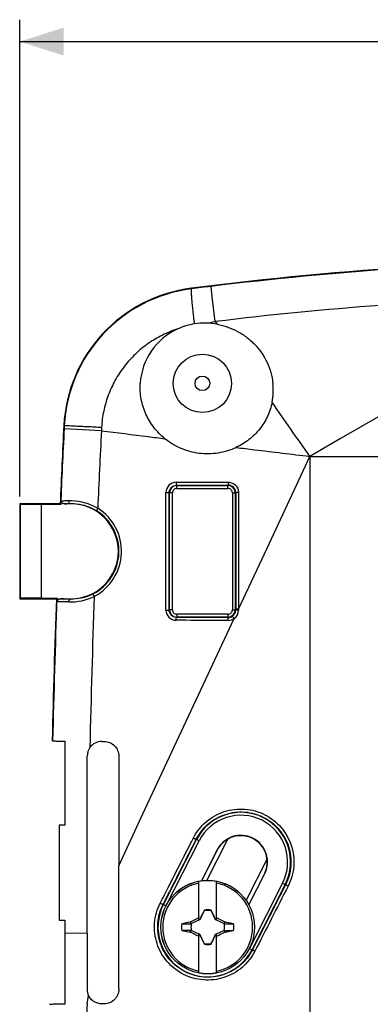
# Model space of a CAD drawing. Units: millimetres. Extents: x -90 to 175, y -41 to 153.
# Drawn here: x -90 to -66, y 52 to 119 of the extents above; entities that cross this region are included whole.
import ezdxf

# ---------------------------------------------------------------- set-up
doc = ezdxf.new("R2010")
doc.units = ezdxf.units.MM
doc.header["$LTSCALE"] = 16.335
doc.layers.get('0').update_dxf_attribs({"linetype": 'CONTINUOUS'})
for name, color, linetype in [('DRAFT', 7, 'CONTINUOUS'), ('RACCORDO', 7, 'CONTINUOUS'), ('SUPERFICI', 7, 'CONTINUOUS'), ('TRASH', 7, 'CONTINUOUS')]:
    doc.layers.add(name, color=color, linetype=linetype)
doc.styles.get("Standard").update_dxf_attribs({"font": 'txt', "width": 0.8})
doc.dimstyles.new('DIMSTYLE_1', dxfattribs={"dimtxt": 3, "dimasz": 3, "dimexe": 1.5, "dimexo": 0.5, "dimgap": 0.75, "dimtad": 1, "dimtxsty": 'STANDARD', "dimblk": '_FILLED', "dimblk1": '_FILLED', "dimblk2": '_FILLED', "dimcen": 0.09, "dimazin": 2, "dimtfac": 1, "dimtofl": 0, "dimtmove": 0, "dimatfit": 3, "dimldrblk": '_FILLED', "dimfxl": 1, "dimtolj": 1, "dimarcsym": 0})

# ---------------------------------------------------------------- blocks, each defined once
blk = doc.blocks.new('_FILLED')
at = {"color": 0, "linetype": 'BYBLOCK'}
blk.add_solid([(0, 0), (-1, 0.317), (-1, -0.317)], dxfattribs=at)
blk = doc.blocks.new('*D0')
at = {"color": 7, "linetype": 'CONTINUOUS'}
for p, q in [((-90.343, 86.338), (-90.343, 118.985)), ((49.657, 86.338), (49.657, 118.985)), ((-90.343, 117.485), (-20.343, 117.485)), ((49.657, 117.485), (-20.343, 117.485))]:
    blk.add_line(p, q, dxfattribs=at)
at = {"color": 7, "linetype": 'CONTINUOUS', "xscale": 3, "yscale": 3, "zscale": 3, "rotation": 180}
blk.add_blockref('_FILLED', (-90.343, 117.485), dxfattribs=at)
at = {"color": 7, "linetype": 'CONTINUOUS', "xscale": 3, "yscale": 3, "zscale": 3}
blk.add_blockref('_FILLED', (49.657, 117.485), dxfattribs=at)

msp = doc.modelspace()

# ---------------------------------------------------------------- linework, layer by layer
at = {"color": 250, "linetype": 'CONTINUOUS'}
for p, q in [((-77.163, 100.007), (-77.248, 100.726)), ((-76.959, 98.315), (-77.163, 100.007)), ((-76.959, 98.315), (-76.832, 98.136)), ((-64.278, 92.68), (-68.334, 90.335)), ((-68.334, 90.335), (-70.493, 89.088)), ((-73.418, 82.807), (-70.493, 89.088)), ((-81.907, 64.604), (-77.125, 74.858)), ((-82.989, 62.286), (-81.907, 64.604))]:
    msp.add_line(p, q, dxfattribs=at)
at = {"color": 7, "linetype": 'CONTINUOUS'}
for p, q in [((-87.643, 63.838), (-87.643, 57.338)), ((-78.077, 57.375), (-78.077, 59.983)), ((-76.877, 57.375), (-76.877, 59.983)), ((-77.709, 58.007), (-77.723, 57.986)), ((-77.723, 57.986), (-77.715, 57.982)), ((-77.705, 58.03), (-77.709, 58.007)), ((-77.705, 58.005), (-77.705, 58.03)), ((-77.248, 58.03), (-77.248, 58.005)), ((-77.248, 58.005), (-77.244, 58.007)), ((-77.23, 57.986), (-77.244, 58.007)), ((-77.238, 57.982), (-77.23, 57.986)), ((-78.077, 57.46), (-78.108, 57.492)), ((-77.996, 57.38), (-78.019, 57.403)), ((-76.957, 57.38), (-76.934, 57.403)), ((-76.877, 57.46), (-76.845, 57.492)), ((-79.252, 57.088), (-78.622, 57.088)), ((-79.252, 56.632), (-78.671, 56.518)), ((-78.653, 57.215), (-78.671, 57.203)), ((-78.622, 57.088), (-78.671, 57.203)), ((-78.599, 57.099), (-78.653, 57.215)), ((-76.3, 57.215), (-76.354, 57.099)), ((-76.332, 56.632), (-76.282, 56.518)), ((-76.332, 56.632), (-75.701, 56.632)), ((-76.282, 57.203), (-76.3, 57.215)), ((-75.701, 57.088), (-76.282, 57.203)), ((-78.671, 56.518), (-78.653, 56.506)), ((-78.653, 56.506), (-78.599, 56.621)), ((-78.108, 56.229), (-78.077, 56.26)), ((-78.077, 53.737), (-78.077, 56.346)), ((-78.019, 56.318), (-77.996, 56.34)), ((-76.957, 56.34), (-76.934, 56.318)), ((-76.877, 53.737), (-76.877, 56.346)), ((-76.877, 56.26), (-76.845, 56.229)), ((-76.354, 56.621), (-76.3, 56.506)), ((-76.3, 56.506), (-76.282, 56.518)), ((-77.715, 55.738), (-77.723, 55.734)), ((-77.723, 55.734), (-77.709, 55.713)), ((-77.705, 55.715), (-77.709, 55.713)), ((-77.705, 55.715), (-77.705, 55.69)), ((-77.248, 55.715), (-77.248, 55.69)), ((-77.248, 55.69), (-77.244, 55.714)), ((-77.244, 55.714), (-77.23, 55.734)), ((-77.23, 55.734), (-77.238, 55.738))]:
    msp.add_line(p, q, dxfattribs=at)
msp.add_circle((-77.843, 94.088), 0.5, dxfattribs=at)
for centre, radius, start, end in [((-47.105, -147.495), 250.083, 90.0012, 97.23395), ((-77.336, 90.677), 10, 97.23515, 177.10726), ((-77.719, 93.825), 4.383, 114.41731, 176.56033), ((-77.696, 93.774), 4.439, 98.82858, 114.41656), ((-77.675, 93.69), 4.526, 88.87744, 98.92825), ((-77.681, 93.63), 4.585, 79.32956, 88.81109), ((-77.41, 93.633), 4.42, 349.03335, 5.90742), ((-77.477, 56.86), 3.18, 79.12431, 100.87569), ((-77.477, 56.86), 3.075, 101.25176, 258.74824), ((-77.477, 56.86), 3.075, 281.25176, 78.74824), ((-77.477, 56.86), 1.192, 78.96516, 101.04191), ((-61.643, 49.382), 18.354, 153.55486, 153.77635), ((-70.584, 42.21), 16.914, 116.07519, 116.29175), ((-84.367, 42.212), 16.912, 63.7086, 63.92519), ((-93.21, 49.431), 18.242, 26.22297, 26.44581), ((-77.477, 56.86), 1.79, 172.67865, 187.31493), ((-79.099, -203.499), 260.131, 89.8949, 90.03384), ((-75.854, 317.219), 260.131, 269.8949, 270.03384), ((-77.477, 56.86), 1.79, 352.67865, 7.31493), ((-61.743, 64.289), 18.242, 206.22297, 206.44581), ((-70.586, 71.508), 16.912, 243.7086, 243.92519), ((-84.369, 71.51), 16.914, 296.07519, 296.29175), ((-93.31, 64.339), 18.354, 333.55486, 333.77635), ((-77.477, 56.86), 1.192, 258.96516, 281.04191), ((-77.477, 56.86), 3.18, 259.12431, 280.87569)]:
    msp.add_arc(centre, radius, start, end, dxfattribs=at)
at = {"color": 250, "linetype": 'CONTINUOUS'}
for centre, radius, start, end in [((-47.052, -148.059), 250.611, 91.0322, 96.92042), ((-77.346, 90.68), 9.958, 97.18169, 177.1217), ((-35.268, -245.244), 348.507, 96.91853, 97.14092), ((-106.512, 280.695), 184.759, 279.00729, 279.20412), ((-1786.956, -1103.021), 2089.825, 34.78055, 34.904295), ((49.942, 1139.367), 1057.135, 262.679738, 262.854455)]:
    msp.add_arc(centre, radius, start, end, dxfattribs=at)
at = {"color": 7, "linetype": 'CONTINUOUS'}
for centre, major_axis, start_param, end_param in [((-602.489, -43.792), (535.114, 0), 0.192354, 0.192398), ((23.176, -468.033), (-0.001, -535.114), -2.949146, -2.948033), ((-178.129, 581.754), (0, 535.114), -2.949148, -2.948035), ((447.536, 157.512), (-535.114, 0), 0.192354, 0.192398)]:
    msp.add_ellipse(centre, major_axis=major_axis, ratio=0.995125, start_param=start_param, end_param=end_param, dxfattribs=at)
at = {"color": 250, "linetype": 'CONTINUOUS'}
for points, knots in [([(-78.377, 98.161), (-78.396, 98.318), (-78.431, 98.623), (-78.48, 99.063), (-78.521, 99.463), (-78.55, 99.766), (-78.569, 99.98), (-78.58, 100.117), (-78.588, 100.237), (-78.594, 100.339), (-78.597, 100.422), (-78.598, 100.485), (-78.597, 100.526), (-78.594, 100.549), (-78.592, 100.557), (-78.591, 100.56)], [0, 0, 0, 0, 0.197186, 0.382493, 0.550682, 0.697318, 0.761264, 0.81838, 0.868275, 0.91061, 0.945125, 0.971586, 0.989862, 0.995932, 1, 1, 1, 1]), ([(-79.531, 97.816), (-79.71, 97.758), (-80.065, 97.627), (-80.582, 97.394), (-81.08, 97.122), (-81.714, 96.712), (-82.446, 96.11), (-83.207, 95.266), (-83.832, 94.317), (-84.308, 93.284), (-84.623, 92.192), (-84.721, 91.44), (-84.741, 91.063)], [0, 0, 0, 0, 0.062522, 0.125053, 0.187579, 0.25011, 0.375086, 0.500066, 0.625048, 0.750032, 0.875015, 1, 1, 1, 1]), ([(-75.524, 89.698), (-75.105, 89.647), (-73.428, 89.443), (-71.75, 89.24), (-70.493, 89.088)], [0, 0, 0, 0, 0.25006, 1, 1, 1, 1])]:
    msp.add_open_spline(points, degree=3, knots=knots, dxfattribs=at)
at = {"color": 7, "linetype": 'CONTINUOUS'}
for points, knots in [([(-76.832, 98.136), (-76.587, 98.09), (-76.104, 97.96), (-75.419, 97.657), (-74.791, 97.252), (-74.233, 96.754), (-73.763, 96.174), (-73.392, 95.526), (-73.133, 94.825), (-73.04, 94.335), (-73.014, 94.088)], [0, 0, 0, 0, 0.125466, 0.250713, 0.375747, 0.500616, 0.625392, 0.750161, 0.875009, 1, 1, 1, 1]), ([(-80.409, 90.299), (-80.688, 90.524), (-81.194, 91.041), (-81.75, 91.972), (-82.072, 93.007), (-82.116, 93.731), (-82.094, 94.088)], [0, 0, 0, 0, 0.249868, 0.499806, 0.749843, 1, 1, 1, 1]), ([(-73.071, 92.793), (-73.136, 92.459), (-73.35, 91.803), (-73.896, 90.929), (-74.629, 90.203), (-75.216, 89.843), (-75.524, 89.698)], [0, 0, 0, 0, 0.249739, 0.499828, 0.749969, 1, 1, 1, 1]), ([(-75.524, 89.698), (-75.72, 89.606), (-76.125, 89.449), (-76.759, 89.302), (-77.407, 89.245), (-78.057, 89.28), (-78.694, 89.405), (-79.308, 89.618), (-79.887, 89.914), (-80.242, 90.163), (-80.409, 90.299)], [0, 0, 0, 0, 0.125173, 0.250288, 0.375342, 0.500339, 0.625285, 0.750195, 0.875089, 1, 1, 1, 1]), ([(-77.709, 58.007), (-77.709, 58.006), (-77.707, 58.005), (-77.705, 58.006), (-77.705, 58.005)], [0, 0, 0, 0, 0.48492, 1, 1, 1, 1]), ([(-78.671, 56.518), (-78.662, 56.537), (-78.646, 56.575), (-78.63, 56.613), (-78.622, 56.632)], [0, 0, 0, 0, 0.499596, 1, 1, 1, 1]), ([(-76.282, 57.203), (-76.291, 57.184), (-76.307, 57.146), (-76.323, 57.107), (-76.332, 57.088)], [0, 0, 0, 0, 0.499596, 1, 1, 1, 1]), ([(-77.244, 55.714), (-77.244, 55.714), (-77.246, 55.715), (-77.248, 55.715), (-77.248, 55.715)], [0, 0, 0, 0, 0.48492, 1, 1, 1, 1])]:
    msp.add_open_spline(points, degree=3, knots=knots, dxfattribs=at)
at = {"color": 250, "linetype": 'CONTINUOUS'}
msp.add_open_spline([(-81.555, 90.442), (-81.173, 90.394), (-80.791, 90.347), (-80.409, 90.299)], degree=3, dxfattribs=at)
at = {"color": 7, "linetype": 'CONTINUOUS'}
for points in [[(-77.723, 57.986), (-77.824, 57.793), (-77.923, 57.599), (-78.019, 57.403)], [(-76.934, 57.403), (-77.03, 57.599), (-77.129, 57.793), (-77.23, 57.986)], [(-78.653, 57.215), (-78.472, 57.309), (-78.291, 57.402), (-78.108, 57.492)], [(-76.845, 57.492), (-76.662, 57.402), (-76.481, 57.309), (-76.3, 57.215)], [(-78.108, 56.229), (-78.291, 56.319), (-78.472, 56.412), (-78.653, 56.506)], [(-78.019, 56.318), (-77.923, 56.122), (-77.824, 55.928), (-77.723, 55.734)], [(-77.23, 55.734), (-77.129, 55.928), (-77.03, 56.122), (-76.934, 56.318)], [(-76.3, 56.506), (-76.481, 56.412), (-76.662, 56.319), (-76.845, 56.229)]]:
    msp.add_open_spline(points, degree=3, dxfattribs=at)
at = {"layer": 'DRAFT', "color": 250, "linetype": 'CONTINUOUS'}
for p, q in [((-70.493, 89.088), (-70.493, 35.123)), ((-83.565, 61.051), (-82.989, 62.286)), ((-76.822, 62.137), (-76.836, 62.145)), ((-73.595, 60.495), (-73.581, 60.488)), ((-85.726, 56.426), (-87.248, 56.437))]:
    msp.add_line(p, q, dxfattribs=at)
at = {"layer": 'DRAFT', "color": 7, "linetype": 'CONTINUOUS'}
for p, q in [((-90.343, 85.838), (-90.343, 79.338)), ((-90.343, 85.838), (-90.3, 85.796)), ((-87.575, 85.838), (-90.343, 85.838)), ((-90.3, 85.796), (-90.3, 79.381)), ((-88.843, 85.786), (-90.3, 85.796)), ((-88.843, 79.391), (-88.843, 85.786)), ((-87.5, 85.786), (-88.843, 85.786)), ((-87.545, 85.806), (-87.575, 85.838)), ((-90.343, 79.338), (-90.3, 79.381)), ((-90.343, 79.338), (-87.834, 79.338)), ((-88.843, 79.391), (-90.3, 79.381)), ((-88.843, 79.391), (-87.754, 79.391)), ((-87.834, 79.338), (-87.801, 79.37)), ((-88.121, 69.631), (-88.09, 69.62)), ((-87.246, 63.838), (-87.643, 63.838)), ((-76.089, 62.895), (-77.53, 60.063)), ((-76.836, 62.145), (-77.91, 60.034)), ((-76.822, 62.137), (-77.891, 60.037)), ((-73.415, 61.534), (-74.856, 58.702)), ((-74.665, 58.394), (-73.595, 60.495)), ((-74.655, 58.377), (-73.581, 60.488)), ((-87.643, 57.338), (-87.247, 57.338)), ((-87.247, 57.338), (-87.248, 56.437)), ((-87.248, 56.437), (-87.248, 51.593))]:
    msp.add_line(p, q, dxfattribs=at)
for centre, radius, start, end in [((711.551, 50.814), 799.894, 177.107263, 177.490454), ((-86.843, 82.588), 3.25, 270, 90), ((711.737, 50.807), 800.08, 177.956354, 178.651843), ((-75.209, 61.316), 1.826, 333.02716, 153.02716), ((-75.209, 61.316), 1.8, 6.9128, 119.14151)]:
    msp.add_arc(centre, radius, start, end, dxfattribs=at)
at = {"layer": 'DRAFT', "color": 250, "linetype": 'CONTINUOUS'}
for centre, radius, start, end in [((712.516, 50.771), 800.827, 177.122341, 177.492603), ((712.82, 50.759), 801.131, 177.953322, 178.650947)]:
    msp.add_arc(centre, radius, start, end, dxfattribs=at)
at = {"layer": 'DRAFT', "color": 7, "linetype": 'CONTINUOUS'}
for centre, start_param, end_param in [((-75.225, 61.325), 2.544464, 3.141593), ((-75.193, 61.308), 0, 0.597128)]:
    msp.add_ellipse(centre, major_axis=(1.597, -0.813), ratio=0.999949, start_param=start_param, end_param=end_param, dxfattribs=at)
for points, knots in [([(-87.5, 85.786), (-87.509, 85.789), (-87.525, 85.794), (-87.54, 85.802), (-87.545, 85.806)], [0, 0, 0, 0, 0.615282, 1, 1, 1, 1]), ([(-87.801, 79.37), (-87.796, 79.375), (-87.78, 79.383), (-87.764, 79.388), (-87.754, 79.391)], [0, 0, 0, 0, 0.387245, 1, 1, 1, 1]), ([(-88.09, 69.62), (-88.086, 69.619), (-88.078, 69.617), (-88.052, 69.614), (-88.006, 69.61), (-87.932, 69.606), (-87.836, 69.601), (-87.717, 69.597), (-87.577, 69.593), (-87.417, 69.59), (-87.304, 69.587), (-87.244, 69.586)], [0, 0, 0, 0, 0.012172, 0.031357, 0.09081, 0.178056, 0.29244, 0.433058, 0.598769, 0.788282, 1, 1, 1, 1]), ([(-87.248, 51.593), (-87.323, 51.592), (-87.465, 51.59), (-87.666, 51.586), (-87.842, 51.582), (-87.992, 51.577), (-88.114, 51.573), (-88.197, 51.568), (-88.249, 51.564), (-88.277, 51.562), (-88.297, 51.559), (-88.307, 51.557), (-88.311, 51.556)], [0, 0, 0, 0, 0.210694, 0.400218, 0.566567, 0.708026, 0.823118, 0.910658, 0.943809, 0.969772, 0.988498, 1, 1, 1, 1])]:
    msp.add_open_spline(points, degree=3, knots=knots, dxfattribs=at)
msp.add_open_spline([(-87.244, 69.586), (-87.245, 67.67), (-87.246, 65.754), (-87.246, 63.838)], degree=3, dxfattribs=at)
at = {"layer": 'RACCORDO', "color": 250, "linetype": 'CONTINUOUS'}
for p, q in [((-70.493, 89.088), (-64.974, 89.088)), ((-79.617, 87.112), (-79.596, 87.092)), ((-79.596, 86.892), (-79.596, 87.092)), ((-79.596, 87.092), (-76.089, 87.092)), ((-76.064, 87.117), (-76.089, 87.092)), ((-76.089, 86.892), (-76.089, 87.092)), ((-80.335, 78.565), (-80.336, 86.612)), ((-80.116, 78.565), (-80.115, 86.611)), ((-80.115, 86.611), (-80.096, 86.592)), ((-80.096, 78.585), (-80.096, 86.592)), ((-79.896, 86.592), (-80.096, 86.592)), ((-79.896, 78.585), (-79.896, 86.592)), ((-79.596, 86.892), (-76.089, 86.892)), ((-75.789, 86.592), (-75.789, 78.585)), ((-75.789, 86.592), (-75.589, 86.592)), ((-75.563, 86.618), (-75.589, 86.592)), ((-75.589, 86.592), (-75.589, 78.585)), ((-75.563, 86.618), (-75.563, 78.617)), ((-75.373, 86.618), (-75.372, 78.617)), ((-86.843, 85.838), (-86.843, 85.857)), ((-75.372, 78.617), (-73.418, 82.807)), ((-86.843, 79.338), (-86.843, 79.314)), ((-80.116, 78.565), (-80.096, 78.585)), ((-79.896, 78.585), (-80.096, 78.585)), ((-79.596, 78.285), (-79.596, 78.085)), ((-76.089, 78.285), (-79.596, 78.285)), ((-76.089, 78.285), (-76.089, 78.085)), ((-75.789, 78.585), (-75.589, 78.585)), ((-75.563, 78.559), (-75.589, 78.585)), ((-75.563, 78.617), (-75.563, 78.559)), ((-75.372, 78.617), (-75.563, 78.617)), ((-75.372, 78.559), (-75.563, 78.559)), ((-75.372, 78.617), (-75.372, 78.559)), ((-79.617, 78.064), (-79.596, 78.085)), ((-76.089, 78.085), (-79.596, 78.085)), ((-77.125, 74.858), (-75.664, 77.991)), ((-76.064, 78.059), (-76.089, 78.085)), ((-80.51, 58.404), (-78.242, 62.86)), ((-80.323, 58.329), (-78.064, 62.769)), ((-78.064, 62.769), (-78.262, 62.87)), ((-72.354, 59.863), (-74.603, 55.444)), ((-72.175, 59.773), (-74.443, 55.317)), ((-72.354, 59.863), (-72.151, 59.76)), ((-80.332, 58.313), (-80.527, 58.413)), ((-74.622, 55.407), (-74.419, 55.304))]:
    msp.add_line(p, q, dxfattribs=at)
at = {"layer": 'RACCORDO', "color": 7, "linetype": 'CONTINUOUS'}
for p, q in [((-87.5, 85.786), (-87.488, 86.046)), ((-86.843, 85.838), (-87.285, 85.838)), ((-87.762, 79.146), (-87.754, 79.391)), ((-87.56, 79.338), (-86.843, 79.338)), ((-84.724, 69.569), (-84.562, 69.569)), ((-83.565, 68.566), (-83.565, 61.051)), ((-83.565, 52.61), (-83.565, 61.051)), ((-85.726, 56.426), (-85.726, 52.605)), ((-85.726, 51.605), (-85.628, 52.175))]:
    msp.add_line(p, q, dxfattribs=at)
msp.add_circle((-77.477, 56.86), 3.204, dxfattribs=at)
at = {"layer": 'RACCORDO', "color": 250, "linetype": 'CONTINUOUS'}
msp.add_circle((-77.477, 56.86), 3.202, dxfattribs=at)
for centre, radius, start, end in [((-48.196, -136.086), 236.16, 91.48293, 96.99578), ((593.5, 56.08), 679.142, 177.065507, 177.514211), ((-79.634, 86.612), 0.701, 90.09319, 179.97854), ((-79.596, 86.592), 0.5, 90.00661, 179.99337), ((-76.089, 86.592), 0.5, 0.00661, 89.99337), ((-76.063, 86.618), 0.499, 0.01528, 90.14794), ((-79.596, 86.592), 0.3, 89.99738, 180.00271), ((-76.089, 86.592), 0.3, 359.99736, 90.00273), ((-86.834, 82.588), 3.285, 297.73, 57.72958), ((-86.857, 82.589), 3.481, 297.64198, 57.81913), ((-86.916, 82.938), 3.819, 268.92221, 295.99202), ((690.798, 51.776), 776.535, 177.953596, 178.718126), ((-79.634, 78.566), 0.701, 180.02666, 269.89758), ((-79.596, 78.585), 0.5, 180.00661, 269.99337), ((-79.596, 78.585), 0.3, 179.99738, 270.00271), ((-76.089, 78.585), 0.5, 270.00661, 359.99337), ((-76.089, 78.585), 0.3, 269.99736, 0.00273), ((-76.062, 78.559), 0.499, 305.67129, 0.01235), ((-76.071, 78.559), 0.699, 305.61627, 359.98924), ((-76.073, 78.562), 0.703, 269.93027, 305.62184), ((-76.063, 78.56), 0.5, 269.90709, 305.66259), ((-75.209, 61.316), 3.403, 333.02716, 153.02716), ((-75.209, 61.316), 3.203, 333.02716, 153.02716), ((-77.477, 56.86), 3.403, 153.02716, 333.02716)]:
    msp.add_arc(centre, radius, start, end, dxfattribs=at)
at = {"layer": 'RACCORDO', "color": 7, "linetype": 'CONTINUOUS'}
for centre, radius, start, end in [((-84.727, 68.569), 1, 89.81059, 144.64352), ((-84.73, 68.572), 0.996, 144.67645, 180.00526), ((-84.729, 52.605), 0.997, 179.99823, 205.54046)]:
    msp.add_arc(centre, radius, start, end, dxfattribs=at)
msp.add_ellipse((-70.493, 49.757), major_axis=(106.957, 0), ratio=0.017455, start_param=1.702723, end_param=1.704242, dxfattribs=at)
at = {"layer": 'RACCORDO', "color": 250, "linetype": 'CONTINUOUS'}
for points, knots in [([(-80.115, 86.611), (-80.115, 86.676), (-80.089, 86.808), (-79.978, 86.975), (-79.812, 87.086), (-79.681, 87.112), (-79.617, 87.112)], [0, 0, 0, 0, 0.250938, 0.501272, 0.75085, 1, 1, 1, 1]), ([(-79.636, 87.313), (-79.339, 87.314), (-78.152, 87.315), (-76.966, 87.317), (-76.075, 87.317)], [0, 0, 0, 0, 0.249725, 1, 1, 1, 1]), ([(-79.636, 87.313), (-79.636, 87.288), (-79.635, 87.251), (-79.633, 87.204), (-79.63, 87.174), (-79.628, 87.149), (-79.624, 87.13), (-79.622, 87.119), (-79.619, 87.113), (-79.617, 87.112)], [0, 0, 0, 0, 0.374009, 0.543657, 0.693207, 0.81708, 0.910859, 0.971647, 1, 1, 1, 1]), ([(-79.617, 87.112), (-79.321, 87.113), (-78.137, 87.115), (-76.952, 87.116), (-76.064, 87.117)], [0, 0, 0, 0, 0.249725, 1, 1, 1, 1]), ([(-76.075, 87.317), (-75.984, 87.318), (-75.8, 87.281), (-75.567, 87.126), (-75.41, 86.894), (-75.373, 86.709), (-75.373, 86.618)], [0, 0, 0, 0, 0.249802, 0.499752, 0.74984, 1, 1, 1, 1]), ([(-76.075, 87.317), (-76.075, 87.292), (-76.075, 87.255), (-76.073, 87.209), (-76.072, 87.179), (-76.07, 87.154), (-76.069, 87.137), (-76.067, 87.127), (-76.066, 87.122), (-76.065, 87.119), (-76.064, 87.117), (-76.064, 87.117)], [0, 0, 0, 0, 0.37665, 0.547317, 0.697582, 0.821765, 0.91529, 0.949491, 0.974923, 0.991545, 1, 1, 1, 1]), ([(-80.336, 86.612), (-80.308, 86.612), (-80.269, 86.612), (-80.218, 86.612), (-80.185, 86.612), (-80.157, 86.612), (-80.138, 86.612), (-80.127, 86.612), (-80.121, 86.611), (-80.117, 86.612), (-80.115, 86.611)], [0, 0, 0, 0, 0.370953, 0.54248, 0.694825, 0.821462, 0.917002, 0.951778, 0.977372, 1, 1, 1, 1]), ([(-75.373, 86.618), (-75.397, 86.618), (-75.442, 86.618), (-75.494, 86.618), (-75.528, 86.618), (-75.546, 86.618), (-75.557, 86.618), (-75.562, 86.618), (-75.563, 86.618)], [0, 0, 0, 0, 0.38229, 0.703821, 0.827288, 0.91977, 0.978028, 1, 1, 1, 1]), ([(-87.488, 86.046), (-87.464, 86.048), (-87.404, 86.052), (-87.243, 86.058), (-87.108, 86.062), (-87.007, 86.064)], [0, 0, 0, 0, 0.153687, 0.373294, 1, 1, 1, 1]), ([(-87.285, 85.838), (-87.262, 85.84), (-87.206, 85.844), (-87.059, 85.851), (-86.934, 85.854), (-86.843, 85.857)], [0, 0, 0, 0, 0.15806, 0.379033, 1, 1, 1, 1]), ([(-87.007, 86.064), (-87.008, 86.037), (-87, 85.985), (-86.965, 85.917), (-86.911, 85.869), (-86.865, 85.857), (-86.843, 85.857)], [0, 0, 0, 0, 0.271316, 0.531524, 0.773271, 1, 1, 1, 1]), ([(-87.007, 86.064), (-86.704, 86.07), (-86.206, 86.018), (-85.536, 85.813), (-85.179, 85.639), (-85.003, 85.535)], [0, 0, 0, 0, 0.434291, 0.707122, 1, 1, 1, 1]), ([(-86.843, 85.857), (-86.578, 85.864), (-86.14, 85.817), (-85.551, 85.626), (-85.235, 85.463), (-85.08, 85.365)], [0, 0, 0, 0, 0.428603, 0.702962, 1, 1, 1, 1]), ([(-85.003, 85.535), (-85.015, 85.515), (-85.037, 85.477), (-85.061, 85.432), (-85.074, 85.401), (-85.08, 85.384), (-85.083, 85.373), (-85.082, 85.366), (-85.08, 85.365)], [0, 0, 0, 0, 0.375535, 0.69091, 0.812792, 0.905513, 0.967093, 1, 1, 1, 1]), ([(-85.306, 79.681), (-85.563, 79.545), (-86.069, 79.361), (-86.603, 79.309), (-86.843, 79.314)], [0, 0, 0, 0, 0.547729, 1, 1, 1, 1]), ([(-85.242, 79.505), (-85.253, 79.526), (-85.272, 79.565), (-85.292, 79.613), (-85.303, 79.644), (-85.307, 79.661), (-85.309, 79.673), (-85.307, 79.679), (-85.306, 79.681)], [0, 0, 0, 0, 0.375534, 0.690931, 0.812823, 0.905549, 0.967122, 1, 1, 1, 1]), ([(-86.987, 79.119), (-87.079, 79.121), (-87.245, 79.125), (-87.467, 79.131), (-87.634, 79.137), (-87.726, 79.143), (-87.762, 79.146)], [0, 0, 0, 0, 0.353997, 0.642384, 0.859198, 1, 1, 1, 1]), ([(-86.843, 79.314), (-86.926, 79.316), (-87.079, 79.319), (-87.283, 79.324), (-87.439, 79.33), (-87.525, 79.335), (-87.56, 79.338)], [0, 0, 0, 0, 0.350347, 0.637354, 0.855331, 1, 1, 1, 1]), ([(-86.987, 79.119), (-86.987, 79.144), (-86.979, 79.193), (-86.948, 79.257), (-86.901, 79.302), (-86.861, 79.314), (-86.843, 79.314)], [0, 0, 0, 0, 0.284818, 0.55063, 0.787217, 1, 1, 1, 1]), ([(-80.335, 78.565), (-80.308, 78.565), (-80.269, 78.565), (-80.218, 78.565), (-80.185, 78.565), (-80.157, 78.565), (-80.137, 78.565), (-80.124, 78.565), (-80.118, 78.565), (-80.116, 78.565)], [0, 0, 0, 0, 0.371276, 0.542806, 0.69509, 0.82164, 0.917094, 0.977401, 1, 1, 1, 1]), ([(-79.617, 78.064), (-79.682, 78.064), (-79.813, 78.09), (-79.979, 78.202), (-80.09, 78.368), (-80.116, 78.5), (-80.116, 78.565)], [0, 0, 0, 0, 0.249198, 0.498814, 0.749141, 1, 1, 1, 1]), ([(-79.635, 77.864), (-79.635, 77.889), (-79.634, 77.926), (-79.632, 77.973), (-79.63, 78.002), (-79.628, 78.027), (-79.625, 78.046), (-79.622, 78.057), (-79.619, 78.063), (-79.617, 78.064)], [0, 0, 0, 0, 0.37484, 0.544636, 0.694206, 0.818004, 0.911631, 0.972172, 1, 1, 1, 1]), ([(-76.074, 77.859), (-76.371, 77.86), (-77.558, 77.861), (-78.745, 77.863), (-79.635, 77.864)], [0, 0, 0, 0, 0.250238, 1, 1, 1, 1]), ([(-76.064, 78.059), (-76.36, 78.06), (-77.545, 78.061), (-78.729, 78.062), (-79.617, 78.064)], [0, 0, 0, 0, 0.250238, 1, 1, 1, 1]), ([(-76.074, 77.859), (-76.074, 77.872), (-76.074, 77.898), (-76.073, 77.934), (-76.072, 77.968), (-76.071, 77.998), (-76.07, 78.022), (-76.068, 78.039), (-76.067, 78.049), (-76.066, 78.054), (-76.065, 78.057), (-76.064, 78.059), (-76.064, 78.059)], [0, 0, 0, 0, 0.192101, 0.377141, 0.547923, 0.698235, 0.822407, 0.915868, 0.95001, 0.975354, 0.991834, 1, 1, 1, 1]), ([(-75.664, 77.991), (-75.671, 78.001), (-75.685, 78.021), (-75.706, 78.05), (-75.724, 78.077), (-75.741, 78.101), (-75.754, 78.121), (-75.762, 78.135), (-75.767, 78.144), (-75.769, 78.148), (-75.771, 78.151), (-75.771, 78.153), (-75.771, 78.153)], [0, 0, 0, 0, 0.19302, 0.37822, 0.54871, 0.698555, 0.822341, 0.915681, 0.949888, 0.97537, 0.991997, 1, 1, 1, 1]), ([(-78.455, 62.961), (-78.348, 63.173), (-78.09, 63.575), (-77.594, 64.092), (-77.006, 64.502), (-76.35, 64.789), (-75.65, 64.943), (-74.934, 64.959), (-74.228, 64.834), (-73.56, 64.574), (-72.955, 64.19), (-72.437, 63.694), (-72.025, 63.107), (-71.737, 62.45), (-71.582, 61.75), (-71.567, 61.033), (-71.693, 60.327), (-71.867, 59.881), (-71.975, 59.669)], [0, 0, 0, 0, 0.062486, 0.124948, 0.187397, 0.249843, 0.312298, 0.374769, 0.437258, 0.499764, 0.562282, 0.624808, 0.687338, 0.74987, 0.812403, 0.874936, 0.937468, 1, 1, 1, 1]), ([(-78.262, 62.87), (-78.161, 63.07), (-77.918, 63.451), (-77.45, 63.939), (-76.896, 64.326), (-76.277, 64.598), (-75.616, 64.744), (-74.94, 64.758), (-74.274, 64.64), (-73.643, 64.394), (-73.073, 64.03), (-72.584, 63.561), (-72.197, 63.006), (-71.925, 62.385), (-71.779, 61.724), (-71.766, 61.047), (-71.884, 60.381), (-72.049, 59.96), (-72.151, 59.76)], [0, 0, 0, 0, 0.062484, 0.124942, 0.187384, 0.249824, 0.312273, 0.37474, 0.437228, 0.499734, 0.562254, 0.624783, 0.687317, 0.749853, 0.81239, 0.874927, 0.937464, 1, 1, 1, 1]), ([(-80.724, 58.503), (-80.535, 58.875), (-79.779, 60.361), (-79.023, 61.847), (-78.455, 62.961)], [0, 0, 0, 0, 0.249964, 1, 1, 1, 1]), ([(-80.527, 58.413), (-80.338, 58.784), (-79.584, 60.27), (-78.829, 61.756), (-78.262, 62.87)], [0, 0, 0, 0, 0.249964, 1, 1, 1, 1]), ([(-78.455, 62.961), (-78.443, 62.955), (-78.42, 62.943), (-78.385, 62.926), (-78.353, 62.91), (-78.324, 62.896), (-78.303, 62.886), (-78.288, 62.88), (-78.28, 62.876), (-78.273, 62.873), (-78.268, 62.871), (-78.265, 62.871), (-78.263, 62.87), (-78.262, 62.87)], [0, 0, 0, 0, 0.189068, 0.373111, 0.544333, 0.695938, 0.821679, 0.873216, 0.916464, 0.951022, 0.976528, 0.9928, 1, 1, 1, 1]), ([(-71.975, 59.669), (-71.997, 59.681), (-72.03, 59.697), (-72.071, 59.718), (-72.097, 59.732), (-72.118, 59.743), (-72.133, 59.75), (-72.142, 59.755), (-72.146, 59.757), (-72.149, 59.759), (-72.15, 59.76), (-72.151, 59.76)], [0, 0, 0, 0, 0.379602, 0.551039, 0.701681, 0.825891, 0.919088, 0.952946, 0.977846, 0.993571, 1, 1, 1, 1]), ([(-74.248, 55.214), (-74.356, 55.002), (-74.614, 54.6), (-75.111, 54.084), (-75.699, 53.675), (-76.356, 53.388), (-77.055, 53.235), (-77.77, 53.221), (-78.474, 53.345), (-79.14, 53.605), (-79.744, 53.989), (-80.261, 54.483), (-80.672, 55.069), (-80.961, 55.725), (-81.116, 56.424), (-81.131, 57.141), (-81.006, 57.847), (-80.832, 58.292), (-80.724, 58.503)], [0, 0, 0, 0, 0.062562, 0.12511, 0.18764, 0.250144, 0.312618, 0.375062, 0.437484, 0.499895, 0.562315, 0.62476, 0.687245, 0.749771, 0.81233, 0.874902, 0.937466, 1, 1, 1, 1]), ([(-74.419, 55.304), (-74.521, 55.105), (-74.764, 54.724), (-75.233, 54.237), (-75.788, 53.85), (-76.407, 53.579), (-77.067, 53.435), (-77.742, 53.421), (-78.407, 53.54), (-79.035, 53.785), (-79.604, 54.149), (-80.091, 54.616), (-80.479, 55.17), (-80.75, 55.789), (-80.896, 56.45), (-80.911, 57.126), (-80.793, 57.792), (-80.629, 58.213), (-80.527, 58.413)], [0, 0, 0, 0, 0.062569, 0.125124, 0.187657, 0.250161, 0.312631, 0.375068, 0.43748, 0.49988, 0.56229, 0.624729, 0.687212, 0.749742, 0.812308, 0.87489, 0.937461, 1, 1, 1, 1]), ([(-80.724, 58.503), (-80.712, 58.497), (-80.688, 58.485), (-80.653, 58.468), (-80.62, 58.452), (-80.591, 58.438), (-80.566, 58.427), (-80.549, 58.419), (-80.538, 58.415), (-80.533, 58.413), (-80.53, 58.413), (-80.528, 58.412), (-80.527, 58.413)], [0, 0, 0, 0, 0.187881, 0.371239, 0.542331, 0.69409, 0.820172, 0.915369, 0.95012, 0.975843, 0.992359, 1, 1, 1, 1]), ([(-74.248, 55.214), (-74.259, 55.219), (-74.281, 55.231), (-74.313, 55.247), (-74.342, 55.262), (-74.368, 55.275), (-74.386, 55.285), (-74.398, 55.292), (-74.406, 55.296), (-74.411, 55.299), (-74.415, 55.302), (-74.418, 55.303), (-74.419, 55.304), (-74.419, 55.304)], [0, 0, 0, 0, 0.194427, 0.380816, 0.552182, 0.70251, 0.826316, 0.876846, 0.919152, 0.952881, 0.977705, 0.993428, 1, 1, 1, 1]), ([(-85.726, 51.605), (-85.732, 51.539), (-85.741, 51.423), (-85.745, 51.258), (-85.743, 51.108), (-85.743, 50.959), (-85.743, 50.859), (-85.743, 50.81)], [0, 0, 0, 0, 0.250021, 0.437489, 0.625005, 0.812511, 1, 1, 1, 1])]:
    msp.add_open_spline(points, degree=3, knots=knots, dxfattribs=at)
at = {"layer": 'RACCORDO', "color": 7, "linetype": 'CONTINUOUS'}
for points, knots in [([(-87.285, 85.838), (-87.312, 85.838), (-87.367, 85.849), (-87.435, 85.895), (-87.48, 85.965), (-87.489, 86.019), (-87.488, 86.046)], [0, 0, 0, 0, 0.250078, 0.500104, 0.750075, 1, 1, 1, 1]), ([(-87.762, 79.146), (-87.762, 79.171), (-87.749, 79.223), (-87.703, 79.287), (-87.637, 79.329), (-87.585, 79.338), (-87.56, 79.338)], [0, 0, 0, 0, 0.249932, 0.499908, 0.749931, 1, 1, 1, 1]), ([(-84.562, 69.569), (-84.433, 69.568), (-84.171, 69.516), (-83.839, 69.293), (-83.617, 68.961), (-83.565, 68.697), (-83.565, 68.566)], [0, 0, 0, 0, 0.248967, 0.498614, 0.749067, 1, 1, 1, 1]), ([(-83.565, 52.61), (-83.565, 52.48), (-83.617, 52.216), (-83.839, 51.883), (-84.171, 51.661), (-84.433, 51.608), (-84.562, 51.608)], [0, 0, 0, 0, 0.250928, 0.501346, 0.75099, 1, 1, 1, 1]), ([(-84.723, 51.608), (-84.817, 51.608), (-85.005, 51.633), (-85.264, 51.749), (-85.482, 51.932), (-85.588, 52.091), (-85.628, 52.175)], [0, 0, 0, 0, 0.249396, 0.499035, 0.749194, 1, 1, 1, 1])]:
    msp.add_open_spline(points, degree=3, knots=knots, dxfattribs=at)
msp.add_open_spline([(-85.726, 56.426), (-85.726, 60.474), (-85.726, 64.523), (-85.726, 68.572)], degree=3, dxfattribs=at)
at = {"layer": 'RACCORDO', "color": 250, "linetype": 'CONTINUOUS'}
for points in [[(-72.151, 59.76), (-72.907, 58.275), (-73.663, 56.79), (-74.419, 55.304)], [(-71.975, 59.669), (-72.733, 58.184), (-73.49, 56.699), (-74.248, 55.214)]]:
    msp.add_open_spline(points, degree=3, dxfattribs=at)
at = {"layer": 'SUPERFICI', "color": 250, "linetype": 'CONTINUOUS'}
for p, q in [((-78.591, 100.56), (-78.595, 100.598)), ((-87.291, 91.18), (-87.323, 91.182)), ((-87.291, 91.18), (-87.302, 90.976)), ((-84.741, 91.063), (-84.753, 90.848)), ((-84.753, 90.848), (-87.302, 90.976))]:
    msp.add_line(p, q, dxfattribs=at)
at = {"layer": 'SUPERFICI', "color": 7, "linetype": 'CONTINUOUS'}
msp.add_circle((-77.843, 94.088), 2, dxfattribs=at)
at = {"layer": 'SUPERFICI', "color": 250, "linetype": 'CONTINUOUS'}
msp.add_open_spline([(-84.741, 91.063), (-84.908, 91.072), (-85.231, 91.088), (-85.697, 91.11), (-86.123, 91.131), (-86.495, 91.148), (-86.803, 91.162), (-87.015, 91.171), (-87.146, 91.176), (-87.213, 91.179), (-87.26, 91.18), (-87.283, 91.181), (-87.291, 91.18)], degree=3, knots=[0, 0, 0, 0, 0.19551, 0.380335, 0.548851, 0.696264, 0.818212, 0.911134, 0.945838, 0.972331, 0.990428, 1, 1, 1, 1], dxfattribs=at)
at = {"layer": 'TRASH', "color": 7, "linetype": 'CONTINUOUS'}
for p, q in [((-77.996, 57.38), (-77.715, 57.982)), ((-77.715, 57.982), (-77.705, 58.005)), ((-77.248, 58.005), (-77.238, 57.982)), ((-77.238, 57.982), (-76.957, 57.38)), ((-78.599, 57.099), (-78.062, 57.349)), ((-78.062, 57.349), (-77.996, 57.38)), ((-76.957, 57.38), (-76.889, 57.348)), ((-76.889, 57.348), (-76.354, 57.099)), ((-78.622, 57.088), (-78.599, 57.099)), ((-78.599, 56.621), (-78.622, 56.632)), ((-76.354, 57.099), (-76.332, 57.088)), ((-76.354, 56.621), (-76.332, 56.632)), ((-78.064, 56.372), (-78.599, 56.621)), ((-77.996, 56.34), (-78.064, 56.372)), ((-77.715, 55.738), (-77.996, 56.34)), ((-76.957, 56.34), (-77.238, 55.738)), ((-76.891, 56.371), (-76.957, 56.34)), ((-76.354, 56.621), (-76.891, 56.371)), ((-77.715, 55.738), (-77.705, 55.715)), ((-77.238, 55.738), (-77.248, 55.715))]:
    msp.add_line(p, q, dxfattribs=at)
for start, end in [(77.98468, 102.01542), (167.98458, 192.01532), (347.98458, 12.01532), (257.98468, 282.01542)]:
    msp.add_arc((-77.477, 56.86), 1.147, start, end, dxfattribs=at)

# ---------------------------------------------------------------- dimensions: what is measured, and where the dimension line sits
at = {"color": 7, "linetype": 'CONTINUOUS'}
dim = msp.add_linear_dim(base=(-90.343, 117.485), p1=(49.657, 85.838), p2=(-90.343, 85.838), angle=180, dimstyle='DIMSTYLE_1', dxfattribs=at)
dim.commit()
dim.dimension.update_dxf_attribs({"geometry": '*D0', "text_midpoint": (-23.557, 117.485), "dimtype": 160})

doc.saveas('drawing.dxf')
